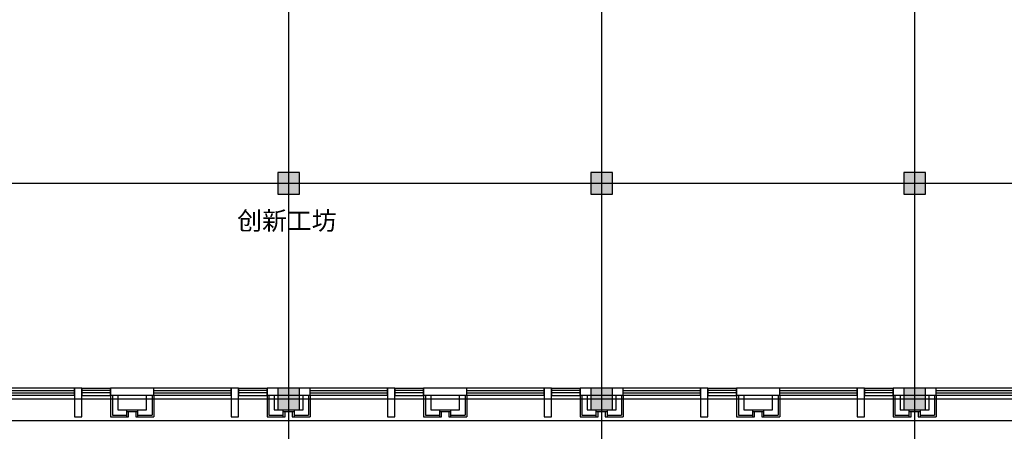
# Model space of a CAD drawing. Extents: x 820746 to 2763213, y -507304 to 286546.
# Drawn here: x 2154082 to 2181450, y -68874 to -57427 of the extents above; entities that cross this region are included whole.
import ezdxf

# ---------------------------------------------------------------- set-up
doc = ezdxf.new("R2010")
doc.units = 0
doc.header["$LTSCALE"] = 10
doc.header["$MEASUREMENT"] = 0
doc.linetypes.add('CENTER', pattern=[2, 1.25, -0.25, 0.25, -0.25])
doc.linetypes.add('DOTE', pattern=[2.42, 2, -0.2, 0.02, -0.2])
for name, color, linetype in [('COLUMN', 2, 'Continuous'), ('DOTE', 8, 'Continuous'), ('PUB_HATCH', 8, 'Continuous'), ('PUB_TEXT', 7, 'Continuous'), ('WALL', 2, 'Continuous'), ('WINDOW', 141, 'Continuous')]:
    doc.layers.add(name, color=color, linetype=linetype)
doc.layers.add('石材', color=6, linetype='Continuous', plot=False)
doc.layers.add('龙骨', color=9, linetype='CENTER', plot=False)
doc.styles.add('_TCH_DIM', font='SIMPLEX', dxfattribs={"bigfont": 'GBCBIG'})

# ---------------------------------------------------------------- blocks, each defined once
blk = doc.blocks.new('_FZH')
blk.add_lwpolyline([(-0.5, -0.5), (0.5, -0.5), (0.5, 0.5), (-0.5, 0.5)], close=True)
at = {"layer": 'PUB_HATCH'}
blk.add_solid([(-0.5, -0.5), (0.5, -0.5), (-0.5, 0.5), (0.5, 0.5)], dxfattribs=at)
blk = doc.blocks.new('$TCHSYS$WIN2D')
for p, q in [((-0.5, 0.5), (0.5, 0.5)), ((-0.5, 0.5), (-0.5, -0.5)), ((0.5, 0.5), (0.5, -0.5)), ((0.5, 0.167), (-0.5, 0.167)), ((0.5, -0.167), (-0.5, -0.167)), ((-0.5, -0.5), (0.5, -0.5))]:
    blk.add_line(p, q)
blk = doc.blocks.new('窗户单元组合')
at = {"color": 8}
blk.add_lwpolyline([(2144939, 171915), (2153639, 171915)], dxfattribs=at)
at = {"layer": 'WALL', "color": 2}
for p, q in [((2146139, 172815), (2144939, 172815)), ((2144939, 172815), (2144939, 172615)), ((2146139, 172615), (2146139, 172815)), ((2150489, 172815), (2149289, 172815)), ((2149289, 172815), (2149289, 172615)), ((2150489, 172615), (2150489, 172815)), ((2146139, 172615), (2144939, 172615)), ((2150489, 172615), (2149289, 172615))]:
    blk.add_line(p, q, dxfattribs=at)
at = {"layer": 'WALL'}
for p, q in [((2146139, 172615), (2146139, 172815)), ((2148289, 172615), (2148289, 172815)), ((2148489, 172815), (2148489, 172615)), ((2149289, 172815), (2149289, 172615)), ((2150489, 172615), (2150489, 172815)), ((2152639, 172615), (2152639, 172815)), ((2152839, 172815), (2152839, 172615)), ((2153639, 172815), (2153639, 172615))]:
    blk.add_line(p, q, dxfattribs=at)
at = {"layer": 'WALL', "color": 2}
for points in [[(2148289, 172015), (2148489, 172015), (2148489, 172815), (2148289, 172815)], [(2152639, 172015), (2152839, 172015), (2152839, 172815), (2152639, 172815)]]:
    blk.add_lwpolyline(points, close=True, dxfattribs=at)
at = {"layer": '石材'}
for p, q in [((2144939, 172615), (2144939, 172015)), ((2144989, 172615), (2144989, 172065)), ((2146089, 172615), (2146089, 172065)), ((2146139, 172615), (2146139, 172015)), ((2149289, 172615), (2149289, 172015)), ((2149339, 172615), (2149339, 172065)), ((2150439, 172615), (2150439, 172065)), ((2150489, 172615), (2150489, 172015)), ((2145389, 172015), (2145389, 172215)), ((2145389, 172215), (2145689, 172215)), ((2145389, 172165), (2145689, 172165)), ((2145439, 172015), (2145439, 172165)), ((2145439, 172165), (2145639, 172165)), ((2145639, 172165), (2145639, 172015)), ((2145689, 172215), (2145689, 172015)), ((2149739, 172015), (2149739, 172215)), ((2149739, 172215), (2150039, 172215)), ((2149739, 172165), (2150039, 172165)), ((2149789, 172015), (2149789, 172165)), ((2149789, 172165), (2149989, 172165)), ((2149989, 172165), (2149989, 172015)), ((2150039, 172215), (2150039, 172015)), ((2144939, 172015), (2145439, 172015)), ((2144989, 172065), (2145389, 172065)), ((2145639, 172015), (2146139, 172015)), ((2145689, 172065), (2146089, 172065)), ((2149289, 172015), (2149789, 172015)), ((2149339, 172065), (2149739, 172065)), ((2149989, 172015), (2150489, 172015)), ((2150039, 172065), (2150439, 172065))]:
    blk.add_line(p, q, dxfattribs=at)
at = {"layer": '龙骨'}
for p, q in [((2145139, 172615), (2145139, 172215)), ((2145939, 172215), (2145939, 172615)), ((2149489, 172615), (2149489, 172215)), ((2150289, 172215), (2150289, 172615)), ((2145139, 172215), (2145389, 172215)), ((2145689, 172215), (2145939, 172215)), ((2149489, 172215), (2149739, 172215)), ((2150039, 172215), (2150289, 172215))]:
    blk.add_line(p, q, dxfattribs=at)
at = {"layer": 'WINDOW'}
for p, xscale, yscale, zscale, rotation in [((2147214, 172715), -2150, -200, -2150, 2.2531e-09), ((2148889, 172715), -800.0000000037253, 200, -800.0000000037253, 179.9999999977467), ((2151564, 172715), -2150, -200, -2150, 2.2531e-09), ((2153239, 172715), -800.0000000037253, 200, -800.0000000037253, 179.9999999977467)]:
    blk.add_blockref('$TCHSYS$WIN2D', p, dxfattribs=dict(at, xscale=xscale, yscale=yscale, zscale=zscale, rotation=rotation))
blk = doc.blocks.new('oo')
for p in [(-2128139, -204615), (-2119439, -204615), (-2110739, -204615), (-2102039, -204615)]:
    blk.add_blockref('窗户单元组合', p)

msp = doc.modelspace()

# ---------------------------------------------------------------- linework, layer by layer
at = {"layer": 'DOTE', "linetype": 'DOTE'}
for p, q in [((2161559.7, -69975), (2161559.7, -31875)), ((2170259.7, -69975), (2170259.7, -31875)), ((2178959.7, -69975), (2178959.7, -31875)), ((2132459.7, -61975), (2226459.7, -61975)), ((2132459.7, -67975), (2226459.7, -67975))]:
    msp.add_line(p, q, dxfattribs=at)

# ---------------------------------------------------------------- block references
msp.add_blockref('oo', (2135459.7, -35875))
at = {"layer": 'COLUMN', "xscale": 600, "yscale": 600, "zscale": 600}
for p in [(2161559.7, -61975), (2170259.7, -61975), (2178959.7, -61975), (2161559.7, -67975), (2170259.7, -67975), (2178959.7, -67975)]:
    msp.add_blockref('_FZH', p, dxfattribs=at)

# ---------------------------------------------------------------- texts
at = {"layer": 'PUB_TEXT', "style": '_TCH_DIM'}
msp.add_text('创新工坊', height=506.38, dxfattribs=at).set_placement((2160126.3, -63271.9))

doc.saveas('drawing.dxf')
